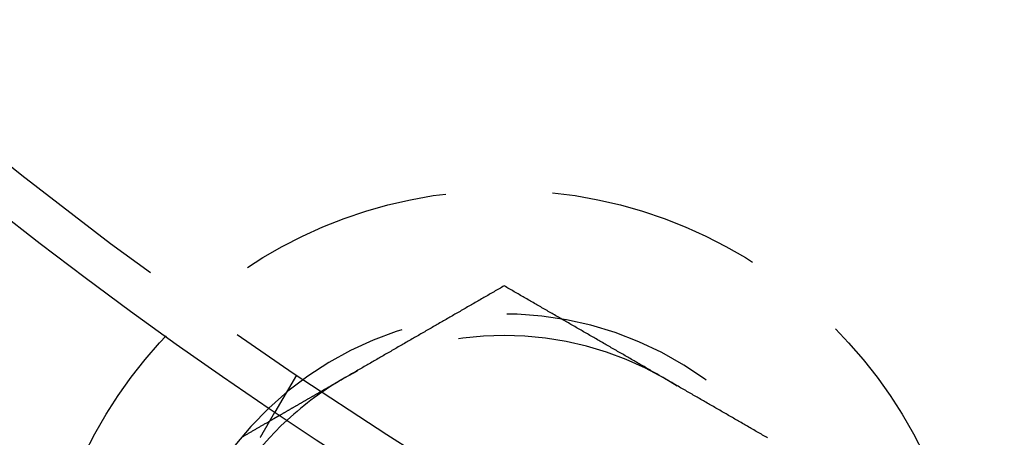
# Model space of a CAD drawing. Extents: x -143 to 295, y -459 to 207.
# Drawn here: x -60 to -37, y -401 to -391 of the extents above; entities that cross this region are included whole.
import ezdxf

# ---------------------------------------------------------------- set-up
doc = ezdxf.new("R2010")
doc.units = 0
doc.header["$LTSCALE"] = 20
doc.linetypes.add('VERDECKT', pattern=[0.375, 0.25, -0.125])
doc.layers.get('0').update_dxf_attribs({"linetype": 'CONTINUOUS'})

# ---------------------------------------------------------------- blocks, each defined once
blk = doc.blocks.new('A$C41ED1AF6')
at = {"color": 1, "linetype": 'VERDECKT'}
blk.add_line((-60.86602, -90.42305), (-61.3672, -91.29111), dxfattribs=at)
at = {"color": 1}
for points in [[(-56, -88.3346, 0), (-56.0295, -88.3516, 0), (-56.0591, -88.3687, 0), (-56.0886, -88.3857, 0), (-56.1181, -88.4028, 0), (-56.1476, -88.4198, 0), (-56.1772, -88.4369, 0), (-56.2067, -88.4539, 0), (-56.2362, -88.471, 0), (-56.2657, -88.488, 0), (-56.2953, -88.5051, 0), (-56.3248, -88.5221, 0), (-56.3543, -88.5392, 0), (-56.3839, -88.5562, 0), (-56.4134, -88.5733, 0), (-56.4429, -88.5903, 0), (-56.4724, -88.6074, 0), (-56.502, -88.6244, 0), (-56.5315, -88.6415, 0), (-56.561, -88.6585, 0), (-56.5906, -88.6755, 0), (-56.6201, -88.6926, 0), (-56.6496, -88.7096, 0), (-56.6791, -88.7267, 0), (-56.7087, -88.7437, 0), (-56.7382, -88.7608, 0), (-56.7677, -88.7778, 0), (-56.7972, -88.7949, 0), (-56.8268, -88.8119, 0), (-56.8563, -88.829, 0), (-56.8858, -88.846, 0), (-56.9154, -88.8631, 0), (-56.9449, -88.8801, 0), (-56.9744, -88.8972, 0), (-57.0039, -88.9142, 0), (-57.0335, -88.9313, 0), (-57.063, -88.9483, 0), (-57.0925, -88.9654, 0), (-57.122, -88.9824, 0), (-57.1516, -88.9995, 0), (-57.1811, -89.0165, 0), (-57.2106, -89.0335, 0), (-57.2402, -89.0506, 0), (-57.2697, -89.0676, 0), (-57.2992, -89.0847, 0), (-57.3287, -89.1017, 0), (-57.3583, -89.1188, 0), (-57.3878, -89.1358, 0), (-57.4173, -89.1529, 0), (-57.4469, -89.1699, 0), (-57.4764, -89.187, 0), (-57.5059, -89.204, 0), (-57.5354, -89.2211, 0), (-57.565, -89.2381, 0), (-57.5945, -89.2552, 0), (-57.624, -89.2722, 0), (-57.6535, -89.2893, 0), (-57.6831, -89.3063, 0), (-57.7126, -89.3234, 0), (-57.7421, -89.3404, 0), (-57.7717, -89.3575, 0), (-57.8012, -89.3745, 0), (-57.8307, -89.3916, 0), (-57.8602, -89.4086, 0), (-57.8898, -89.4256, 0), (-57.9193, -89.4427, 0), (-57.9488, -89.4597, 0), (-57.9783, -89.4768, 0), (-58.0079, -89.4938, 0), (-58.0374, -89.5109, 0), (-58.0669, -89.5279, 0), (-58.0965, -89.545, 0), (-58.126, -89.562, 0), (-58.1555, -89.5791, 0), (-58.185, -89.5961, 0), (-58.2146, -89.6132, 0), (-58.2441, -89.6302, 0), (-58.2736, -89.6473, 0), (-58.3031, -89.6643, 0), (-58.3327, -89.6814, 0), (-58.3622, -89.6984, 0), (-58.3917, -89.7155, 0), (-58.4213, -89.7325, 0), (-58.4508, -89.7496, 0), (-58.4803, -89.7666, 0), (-58.5098, -89.7836, 0), (-58.5394, -89.8007, 0), (-58.5689, -89.8177, 0), (-58.5984, -89.8348, 0), (-58.628, -89.8518, 0), (-58.6575, -89.8689, 0), (-58.687, -89.8859, 0), (-58.7165, -89.903, 0), (-58.7461, -89.92, 0), (-58.7756, -89.9371, 0), (-58.8051, -89.9541, 0), (-58.8346, -89.9712, 0), (-58.8642, -89.9882, 0), (-58.8937, -90.0053, 0), (-58.9232, -90.0223, 0), (-58.9528, -90.0394, 0), (-58.9823, -90.0564, 0), (-59.0118, -90.0735, 0), (-59.0413, -90.0905, 0), (-59.0709, -90.1076, 0), (-59.1004, -90.1246, 0), (-59.1299, -90.1417, 0), (-59.1594, -90.1587, 0), (-59.189, -90.1757, 0), (-59.2185, -90.1928, 0), (-59.248, -90.2098, 0), (-59.2776, -90.2269, 0), (-59.3071, -90.2439, 0), (-59.3366, -90.261, 0), (-59.3661, -90.278, 0), (-59.3957, -90.2951, 0), (-59.4252, -90.3121, 0), (-59.4547, -90.3292, 0), (-59.4843, -90.3462, 0), (-59.5138, -90.3633, 0), (-59.5433, -90.3803, 0), (-59.5728, -90.3974, 0), (-59.6024, -90.4144, 0), (-59.6319, -90.4315, 0), (-59.6614, -90.4485, 0), (-59.6909, -90.4656, 0), (-59.7205, -90.4826, 0), (-59.75, -90.4997, 0)], [(-52.25, -90.4997, 0), (-52.2795, -90.4826, 0), (-52.3091, -90.4656, 0), (-52.3386, -90.4485, 0), (-52.3681, -90.4315, 0), (-52.3976, -90.4144, 0), (-52.4272, -90.3974, 0), (-52.4567, -90.3803, 0), (-52.4862, -90.3633, 0), (-52.5157, -90.3462, 0), (-52.5453, -90.3292, 0), (-52.5748, -90.3121, 0), (-52.6043, -90.2951, 0), (-52.6339, -90.278, 0), (-52.6634, -90.261, 0), (-52.6929, -90.2439, 0), (-52.7224, -90.2269, 0), (-52.752, -90.2098, 0), (-52.7815, -90.1928, 0), (-52.811, -90.1757, 0), (-52.8406, -90.1587, 0), (-52.8701, -90.1417, 0), (-52.8996, -90.1246, 0), (-52.9291, -90.1076, 0), (-52.9587, -90.0905, 0), (-52.9882, -90.0735, 0), (-53.0177, -90.0564, 0), (-53.0472, -90.0394, 0), (-53.0768, -90.0223, 0), (-53.1063, -90.0053, 0), (-53.1358, -89.9882, 0), (-53.1654, -89.9712, 0), (-53.1949, -89.9541, 0), (-53.2244, -89.9371, 0), (-53.2539, -89.92, 0), (-53.2835, -89.903, 0), (-53.313, -89.8859, 0), (-53.3425, -89.8689, 0), (-53.372, -89.8518, 0), (-53.4016, -89.8348, 0), (-53.4311, -89.8177, 0), (-53.4606, -89.8007, 0), (-53.4902, -89.7836, 0), (-53.5197, -89.7666, 0), (-53.5492, -89.7496, 0), (-53.5787, -89.7325, 0), (-53.6083, -89.7155, 0), (-53.6378, -89.6984, 0), (-53.6673, -89.6814, 0), (-53.6969, -89.6643, 0), (-53.7264, -89.6473, 0), (-53.7559, -89.6302, 0), (-53.7854, -89.6132, 0), (-53.815, -89.5961, 0), (-53.8445, -89.5791, 0), (-53.874, -89.562, 0), (-53.9035, -89.545, 0), (-53.9331, -89.5279, 0), (-53.9626, -89.5109, 0), (-53.9921, -89.4938, 0), (-54.0217, -89.4768, 0), (-54.0512, -89.4597, 0), (-54.0807, -89.4427, 0), (-54.1102, -89.4256, 0), (-54.1398, -89.4086, 0), (-54.1693, -89.3916, 0), (-54.1988, -89.3745, 0), (-54.2283, -89.3575, 0), (-54.2579, -89.3404, 0), (-54.2874, -89.3234, 0), (-54.3169, -89.3063, 0), (-54.3465, -89.2893, 0), (-54.376, -89.2722, 0), (-54.4055, -89.2552, 0), (-54.435, -89.2381, 0), (-54.4646, -89.2211, 0), (-54.4941, -89.204, 0), (-54.5236, -89.187, 0), (-54.5531, -89.1699, 0), (-54.5827, -89.1529, 0), (-54.6122, -89.1358, 0), (-54.6417, -89.1188, 0), (-54.6713, -89.1017, 0), (-54.7008, -89.0847, 0), (-54.7303, -89.0676, 0), (-54.7598, -89.0506, 0), (-54.7894, -89.0335, 0), (-54.8189, -89.0165, 0), (-54.8484, -88.9995, 0), (-54.878, -88.9824, 0), (-54.9075, -88.9654, 0), (-54.937, -88.9483, 0), (-54.9665, -88.9313, 0), (-54.9961, -88.9142, 0), (-55.0256, -88.8972, 0), (-55.0551, -88.8801, 0), (-55.0846, -88.8631, 0), (-55.1142, -88.846, 0), (-55.1437, -88.829, 0), (-55.1732, -88.8119, 0), (-55.2028, -88.7949, 0), (-55.2323, -88.7778, 0), (-55.2618, -88.7608, 0), (-55.2913, -88.7437, 0), (-55.3209, -88.7267, 0), (-55.3504, -88.7096, 0), (-55.3799, -88.6926, 0), (-55.4094, -88.6755, 0), (-55.439, -88.6585, 0), (-55.4685, -88.6415, 0), (-55.498, -88.6244, 0), (-55.5276, -88.6074, 0), (-55.5571, -88.5903, 0), (-55.5866, -88.5733, 0), (-55.6161, -88.5562, 0), (-55.6457, -88.5392, 0), (-55.6752, -88.5221, 0), (-55.7047, -88.5051, 0), (-55.7343, -88.488, 0), (-55.7638, -88.471, 0), (-55.7933, -88.4539, 0), (-55.8228, -88.4369, 0), (-55.8524, -88.4198, 0), (-55.8819, -88.4028, 0), (-55.9114, -88.3857, 0), (-55.9409, -88.3687, 0), (-55.9705, -88.3516, 0), (-56, -88.3346, 0)], [(-59.75, -90.4997, 0), (-59.7618, -90.5065, 0), (-59.7737, -90.5133, 0), (-59.7855, -90.5202, 0), (-59.7973, -90.527, 0), (-59.8092, -90.5338, 0), (-59.821, -90.5407, 0), (-59.8329, -90.5475, 0), (-59.8447, -90.5543, 0), (-59.8565, -90.5612, 0), (-59.8684, -90.568, 0), (-59.8802, -90.5748, 0), (-59.892, -90.5817, 0), (-59.9039, -90.5885, 0), (-59.9157, -90.5953, 0), (-59.9276, -90.6022, 0), (-59.9394, -90.609, 0), (-59.9512, -90.6158, 0), (-59.9631, -90.6227, 0), (-59.9749, -90.6295, 0), (-59.9867, -90.6363, 0), (-59.9986, -90.6432, 0), (-60.0104, -90.65, 0), (-60.0222, -90.6568, 0), (-60.0341, -90.6637, 0), (-60.0459, -90.6705, 0), (-60.0578, -90.6773, 0), (-60.0696, -90.6842, 0), (-60.0814, -90.691, 0), (-60.0933, -90.6978, 0), (-60.1051, -90.7047, 0), (-60.1169, -90.7115, 0), (-60.1288, -90.7183, 0), (-60.1406, -90.7252, 0), (-60.1525, -90.732, 0), (-60.1643, -90.7388, 0), (-60.1761, -90.7457, 0), (-60.188, -90.7525, 0), (-60.1998, -90.7593, 0), (-60.2116, -90.7662, 0), (-60.2235, -90.773, 0), (-60.2353, -90.7799, 0), (-60.2472, -90.7867, 0), (-60.259, -90.7935, 0), (-60.2708, -90.8004, 0), (-60.2827, -90.8072, 0), (-60.2945, -90.814, 0), (-60.3063, -90.8209, 0), (-60.3182, -90.8277, 0), (-60.33, -90.8345, 0), (-60.3418, -90.8414, 0), (-60.3537, -90.8482, 0), (-60.3655, -90.855, 0), (-60.3774, -90.8619, 0), (-60.3892, -90.8687, 0), (-60.401, -90.8755, 0), (-60.4129, -90.8824, 0), (-60.4247, -90.8892, 0), (-60.4365, -90.896, 0), (-60.4484, -90.9029, 0), (-60.4602, -90.9097, 0), (-60.4721, -90.9165, 0), (-60.4839, -90.9234, 0), (-60.4957, -90.9302, 0), (-60.5076, -90.937, 0), (-60.5194, -90.9439, 0), (-60.5312, -90.9507, 0), (-60.5431, -90.9575, 0), (-60.5549, -90.9644, 0), (-60.5667, -90.9712, 0), (-60.5786, -90.978, 0), (-60.5904, -90.9849, 0), (-60.6023, -90.9917, 0), (-60.6141, -90.9985, 0), (-60.6259, -91.0054, 0), (-60.6378, -91.0122, 0), (-60.6496, -91.019, 0), (-60.6614, -91.0259, 0), (-60.6733, -91.0327, 0), (-60.6851, -91.0395, 0), (-60.697, -91.0464, 0), (-60.7088, -91.0532, 0), (-60.7206, -91.06, 0), (-60.7325, -91.0669, 0), (-60.7443, -91.0737, 0), (-60.7561, -91.0805, 0), (-60.768, -91.0874, 0), (-60.7798, -91.0942, 0), (-60.7916, -91.1011, 0), (-60.8035, -91.1079, 0), (-60.8153, -91.1147, 0), (-60.8272, -91.1216, 0), (-60.839, -91.1284, 0), (-60.8508, -91.1352, 0), (-60.8627, -91.1421, 0), (-60.8745, -91.1489, 0), (-60.8863, -91.1557, 0), (-60.8982, -91.1626, 0), (-60.91, -91.1694, 0), (-60.9219, -91.1762, 0), (-60.9337, -91.1831, 0), (-60.9455, -91.1899, 0), (-60.9574, -91.1967, 0), (-60.9692, -91.2036, 0), (-60.981, -91.2104, 0), (-60.9929, -91.2172, 0), (-61.0047, -91.2241, 0), (-61.0166, -91.2309, 0), (-61.0284, -91.2377, 0), (-61.0402, -91.2446, 0), (-61.0521, -91.2514, 0), (-61.0639, -91.2582, 0), (-61.0757, -91.2651, 0), (-61.0876, -91.2719, 0), (-61.0994, -91.2787, 0), (-61.1112, -91.2856, 0), (-61.1231, -91.2924, 0), (-61.1349, -91.2992, 0), (-61.1468, -91.3061, 0), (-61.1586, -91.3129, 0), (-61.1704, -91.3197, 0), (-61.1823, -91.3266, 0), (-61.1941, -91.3334, 0), (-61.2059, -91.3402, 0), (-61.2178, -91.3471, 0), (-61.2296, -91.3539, 0), (-61.2415, -91.3607, 0), (-61.2533, -91.3676, 0)], [(-49.8287, -91.8976, 0), (-49.8583, -91.8805, 0), (-49.8878, -91.8635, 0), (-49.9173, -91.8464, 0), (-49.9469, -91.8294, 0), (-49.9764, -91.8123, 0), (-50.0059, -91.7953, 0), (-50.0354, -91.7782, 0), (-50.065, -91.7612, 0), (-50.0945, -91.7441, 0), (-50.124, -91.7271, 0), (-50.1535, -91.71, 0), (-50.1831, -91.693, 0), (-50.2126, -91.6759, 0), (-50.2421, -91.6589, 0), (-50.2717, -91.6419, 0), (-50.3012, -91.6248, 0), (-50.3307, -91.6078, 0), (-50.3602, -91.5907, 0), (-50.3898, -91.5737, 0), (-50.4193, -91.5566, 0), (-50.4488, -91.5396, 0), (-50.4783, -91.5225, 0), (-50.5079, -91.5055, 0), (-50.5374, -91.4884, 0), (-50.5669, -91.4714, 0), (-50.5965, -91.4543, 0), (-50.626, -91.4373, 0), (-50.6555, -91.4202, 0), (-50.685, -91.4032, 0), (-50.7146, -91.3861, 0), (-50.7441, -91.3691, 0), (-50.7736, -91.352, 0), (-50.8031, -91.335, 0), (-50.8327, -91.3179, 0), (-50.8622, -91.3009, 0), (-50.8917, -91.2839, 0), (-50.9213, -91.2668, 0), (-50.9508, -91.2498, 0), (-50.9803, -91.2327, 0), (-51.0098, -91.2157, 0), (-51.0394, -91.1986, 0), (-51.0689, -91.1816, 0), (-51.0984, -91.1645, 0), (-51.128, -91.1475, 0), (-51.1575, -91.1304, 0), (-51.187, -91.1134, 0), (-51.2165, -91.0963, 0), (-51.2461, -91.0793, 0), (-51.2756, -91.0622, 0), (-51.3051, -91.0452, 0), (-51.3346, -91.0281, 0), (-51.3642, -91.0111, 0), (-51.3937, -90.994, 0), (-51.4232, -90.977, 0), (-51.4528, -90.9599, 0), (-51.4823, -90.9429, 0), (-51.5118, -90.9258, 0), (-51.5413, -90.9088, 0), (-51.5709, -90.8918, 0), (-51.6004, -90.8747, 0), (-51.6299, -90.8577, 0), (-51.6594, -90.8406, 0), (-51.689, -90.8236, 0), (-51.7185, -90.8065, 0), (-51.748, -90.7895, 0), (-51.7776, -90.7724, 0), (-51.8071, -90.7554, 0), (-51.8366, -90.7383, 0), (-51.8661, -90.7213, 0), (-51.8957, -90.7042, 0), (-51.9252, -90.6872, 0), (-51.9547, -90.6701, 0), (-51.9843, -90.6531, 0), (-52.0138, -90.636, 0), (-52.0433, -90.619, 0), (-52.0728, -90.6019, 0), (-52.1024, -90.5849, 0), (-52.1319, -90.5678, 0), (-52.1614, -90.5508, 0), (-52.1909, -90.5338, 0), (-52.2205, -90.5167, 0), (-52.25, -90.4997, 0)], [(-61.4904, -91.5045, 0), (-61.5062, -91.5136, 0), (-61.522, -91.5227, 0), (-61.5379, -91.5319, 0), (-61.5537, -91.541, 0), (-61.5695, -91.5501, 0), (-61.5853, -91.5593, 0), (-61.6011, -91.5684, 0), (-61.617, -91.5776, 0), (-61.6328, -91.5867, 0), (-61.6486, -91.5958, 0), (-61.6644, -91.605, 0), (-61.6803, -91.6141, 0), (-61.6961, -91.6232, 0), (-61.7119, -91.6324, 0), (-61.7277, -91.6415, 0), (-61.7436, -91.6506, 0), (-61.7594, -91.6598, 0), (-61.7752, -91.6689, 0), (-61.791, -91.678, 0), (-61.8069, -91.6872, 0), (-61.8227, -91.6963, 0), (-61.8385, -91.7055, 0), (-61.8543, -91.7146, 0), (-61.8702, -91.7237, 0), (-61.886, -91.7329, 0), (-61.9018, -91.742, 0), (-61.9176, -91.7511, 0), (-61.9334, -91.7603, 0), (-61.9493, -91.7694, 0), (-61.9651, -91.7785, 0), (-61.9809, -91.7877, 0), (-61.9967, -91.7968, 0), (-62.0126, -91.8059, 0), (-62.0284, -91.8151, 0), (-62.0442, -91.8242, 0), (-62.06, -91.8334, 0), (-62.0759, -91.8425, 0), (-62.0917, -91.8516, 0), (-62.1075, -91.8608, 0), (-62.1233, -91.8699, 0), (-62.1392, -91.879, 0), (-62.155, -91.8882, 0)]]:
    blk.add_polyline3d(points, dxfattribs=at)
at = {"color": 3}
for points in [[(-61.7106, -91.8858, 0), (-61.7072, -91.88, 0), (-61.7038, -91.8741, 0), (-61.7004, -91.8683, 0), (-61.6971, -91.8625, 0), (-61.6938, -91.8567, 0), (-61.6904, -91.851, 0), (-61.6872, -91.8453, 0), (-61.6839, -91.8396, 0), (-61.6806, -91.834, 0), (-61.6774, -91.8284, 0), (-61.6742, -91.8228, 0), (-61.671, -91.8173, 0), (-61.6678, -91.8117, 0), (-61.6646, -91.8063, 0), (-61.6615, -91.8008, 0), (-61.6584, -91.7954, 0), (-61.6552, -91.79, 0), (-61.6522, -91.7847, 0), (-61.6491, -91.7794, 0), (-61.646, -91.7741, 0), (-61.643, -91.7688, 0), (-61.64, -91.7636, 0), (-61.637, -91.7584, 0), (-61.634, -91.7533, 0), (-61.6311, -91.7482, 0), (-61.6281, -91.7431, 0), (-61.6252, -91.738, 0), (-61.6223, -91.733, 0), (-61.6195, -91.728, 0), (-61.6166, -91.7231, 0), (-61.6138, -91.7182, 0), (-61.6109, -91.7133, 0), (-61.6081, -91.7084, 0), (-61.6054, -91.7036, 0), (-61.6026, -91.6988, 0), (-61.5999, -91.6941, 0), (-61.5972, -91.6894, 0), (-61.5945, -91.6847, 0), (-61.5918, -91.6801, 0), (-61.5891, -91.6755, 0), (-61.5865, -91.6709, 0), (-61.5839, -91.6664, 0), (-61.5813, -91.6619, 0), (-61.5787, -91.6574, 0), (-61.5761, -91.653, 0), (-61.5736, -91.6486, 0), (-61.5711, -91.6443, 0), (-61.5686, -91.64, 0), (-61.5661, -91.6357, 0), (-61.5637, -91.6314, 0), (-61.5613, -91.6272, 0), (-61.5588, -91.6231, 0), (-61.5565, -91.6189, 0), (-61.5541, -91.6148, 0), (-61.5517, -91.6107, 0), (-61.5494, -91.6066, 0), (-61.547, -91.6025, 0), (-61.5447, -91.5985, 0), (-61.5423, -91.5945, 0), (-61.54, -91.5905, 0), (-61.5377, -91.5865, 0), (-61.5354, -91.5825, 0), (-61.5331, -91.5785, 0), (-61.5309, -91.5746, 0), (-61.5286, -91.5707, 0), (-61.5263, -91.5667, 0), (-61.5241, -91.5629, 0), (-61.5219, -91.559, 0), (-61.5196, -91.5552, 0), (-61.5174, -91.5513, 0), (-61.5152, -91.5475, 0), (-61.5131, -91.5437, 0), (-61.5109, -91.54, 0), (-61.5087, -91.5362, 0), (-61.5066, -91.5325, 0), (-61.5044, -91.5288, 0), (-61.5023, -91.5251, 0), (-61.5002, -91.5215, 0), (-61.4981, -91.5178, 0), (-61.496, -91.5142, 0), (-61.4939, -91.5106, 0), (-61.4919, -91.5071, 0), (-61.4898, -91.5035, 0), (-61.4878, -91.5, 0), (-61.4858, -91.4965, 0), (-61.4838, -91.493, 0), (-61.4818, -91.4896, 0), (-61.4798, -91.4862, 0), (-61.4779, -91.4828, 0), (-61.4759, -91.4794, 0), (-61.474, -91.476, 0), (-61.472, -91.4727, 0), (-61.4701, -91.4694, 0), (-61.4683, -91.4661, 0), (-61.4664, -91.4629, 0), (-61.4645, -91.4597, 0), (-61.4627, -91.4565, 0), (-61.4608, -91.4533, 0), (-61.459, -91.4501, 0), (-61.4572, -91.447, 0), (-61.4554, -91.4439, 0), (-61.4537, -91.4409, 0), (-61.4519, -91.4378, 0), (-61.4502, -91.4348, 0), (-61.4485, -91.4318, 0), (-61.4468, -91.4289, 0), (-61.4451, -91.426, 0), (-61.4434, -91.4231, 0), (-61.4417, -91.4202, 0), (-61.4401, -91.4174, 0), (-61.4385, -91.4146, 0), (-61.4369, -91.4118, 0), (-61.4353, -91.409, 0), (-61.4337, -91.4063, 0), (-61.4322, -91.4036, 0), (-61.4306, -91.401, 0), (-61.4291, -91.3983, 0), (-61.4276, -91.3957, 0), (-61.4261, -91.3932, 0), (-61.4247, -91.3907, 0), (-61.4232, -91.3882, 0), (-61.4218, -91.3857, 0), (-61.4204, -91.3832, 0), (-61.419, -91.3808, 0), (-61.4176, -91.3785, 0), (-61.4163, -91.3761, 0), (-61.415, -91.3738, 0), (-61.4136, -91.3715, 0), (-61.4123, -91.3693, 0), (-61.4111, -91.3671, 0), (-61.4098, -91.3649, 0), (-61.4086, -91.3628, 0), (-61.4074, -91.3607, 0), (-61.4062, -91.3586, 0), (-61.405, -91.3566, 0), (-61.4038, -91.3545, 0), (-61.4027, -91.3526, 0), (-61.4016, -91.3506, 0), (-61.4005, -91.3487, 0), (-61.3994, -91.3468, 0), (-61.3983, -91.345, 0), (-61.3973, -91.3432, 0), (-61.3962, -91.3414, 0), (-61.3952, -91.3396, 0), (-61.3942, -91.3379, 0), (-61.3932, -91.3362, 0), (-61.3923, -91.3346, 0), (-61.3914, -91.3329, 0), (-61.3904, -91.3314, 0), (-61.3895, -91.3298, 0), (-61.3887, -91.3283, 0), (-61.3878, -91.3268, 0), (-61.3869, -91.3253, 0), (-61.3861, -91.3239, 0), (-61.3853, -91.3225, 0), (-61.3845, -91.3211, 0), (-61.3837, -91.3198, 0), (-61.383, -91.3185, 0), (-61.3823, -91.3172, 0), (-61.3815, -91.3159, 0), (-61.3808, -91.3147, 0), (-61.3802, -91.3135, 0), (-61.3795, -91.3124, 0), (-61.3788, -91.3113, 0), (-61.3782, -91.3102, 0), (-61.3776, -91.3091, 0), (-61.377, -91.3081, 0), (-61.3764, -91.3071, 0), (-61.3759, -91.3061, 0), (-61.3753, -91.3052, 0), (-61.3748, -91.3043, 0), (-61.3743, -91.3034, 0), (-61.3738, -91.3026, 0), (-61.3734, -91.3018, 0), (-61.3729, -91.301, 0), (-61.3725, -91.3002, 0), (-61.3721, -91.2995, 0), (-61.3717, -91.2988, 0), (-61.3713, -91.2982, 0), (-61.3709, -91.2975, 0), (-61.3706, -91.2969, 0), (-61.3702, -91.2964, 0), (-61.3699, -91.2958, 0), (-61.3696, -91.2953, 0), (-61.3693, -91.2948, 0), (-61.3691, -91.2944, 0), (-61.3688, -91.294, 0), (-61.3686, -91.2936, 0), (-61.3684, -91.2932, 0), (-61.3682, -91.2929, 0), (-61.368, -91.2926, 0), (-61.3679, -91.2923, 0), (-61.3677, -91.292, 0), (-61.3676, -91.2918, 0), (-61.3675, -91.2916, 0), (-61.3674, -91.2915, 0), (-61.3673, -91.2913, 0), (-61.3673, -91.2912, 0), (-61.3672, -91.2912, 0), (-61.3672, -91.2911, 0), (-61.3672, -91.2911, 0)], [(-61.2533, -91.3676, 0), (-61.2552, -91.3687, 0), (-61.257, -91.3697, 0), (-61.2589, -91.3708, 0), (-61.2608, -91.3719, 0), (-61.2626, -91.373, 0), (-61.2645, -91.374, 0), (-61.2664, -91.3751, 0), (-61.2682, -91.3762, 0), (-61.2701, -91.3773, 0), (-61.272, -91.3784, 0), (-61.2738, -91.3794, 0), (-61.2757, -91.3805, 0), (-61.2776, -91.3816, 0), (-61.2794, -91.3827, 0), (-61.2813, -91.3837, 0), (-61.2832, -91.3848, 0), (-61.285, -91.3859, 0), (-61.2869, -91.387, 0), (-61.2888, -91.3881, 0), (-61.2906, -91.3891, 0), (-61.2925, -91.3902, 0), (-61.2944, -91.3913, 0), (-61.2962, -91.3924, 0), (-61.2981, -91.3934, 0), (-61.3, -91.3945, 0), (-61.3018, -91.3956, 0), (-61.3037, -91.3967, 0), (-61.3056, -91.3978, 0), (-61.3074, -91.3988, 0), (-61.3093, -91.3999, 0), (-61.3112, -91.401, 0), (-61.313, -91.4021, 0), (-61.3149, -91.4031, 0), (-61.3168, -91.4042, 0), (-61.3186, -91.4053, 0), (-61.3205, -91.4064, 0), (-61.3224, -91.4075, 0), (-61.3242, -91.4085, 0), (-61.3261, -91.4096, 0), (-61.328, -91.4107, 0), (-61.3298, -91.4118, 0), (-61.3317, -91.4128, 0), (-61.3336, -91.4139, 0), (-61.3354, -91.415, 0), (-61.3373, -91.4161, 0), (-61.3392, -91.4172, 0), (-61.341, -91.4182, 0), (-61.3429, -91.4193, 0), (-61.3448, -91.4204, 0), (-61.3466, -91.4215, 0), (-61.3485, -91.4225, 0), (-61.3504, -91.4236, 0), (-61.3522, -91.4247, 0), (-61.3541, -91.4258, 0), (-61.356, -91.4269, 0), (-61.3578, -91.4279, 0), (-61.3597, -91.429, 0), (-61.3616, -91.4301, 0), (-61.3634, -91.4312, 0), (-61.3653, -91.4322, 0), (-61.3672, -91.4333, 0), (-61.369, -91.4344, 0), (-61.3709, -91.4355, 0), (-61.3728, -91.4366, 0), (-61.3746, -91.4376, 0), (-61.3765, -91.4387, 0), (-61.3784, -91.4398, 0), (-61.3802, -91.4409, 0), (-61.3821, -91.4419, 0), (-61.384, -91.443, 0), (-61.3858, -91.4441, 0), (-61.3877, -91.4452, 0), (-61.3896, -91.4463, 0), (-61.3914, -91.4473, 0), (-61.3933, -91.4484, 0), (-61.3952, -91.4495, 0), (-61.397, -91.4506, 0), (-61.3989, -91.4517, 0), (-61.4008, -91.4527, 0), (-61.4026, -91.4538, 0), (-61.4045, -91.4549, 0), (-61.4064, -91.456, 0), (-61.4082, -91.457, 0), (-61.4101, -91.4581, 0), (-61.412, -91.4592, 0), (-61.4138, -91.4603, 0), (-61.4157, -91.4614, 0), (-61.4176, -91.4624, 0), (-61.4194, -91.4635, 0), (-61.4213, -91.4646, 0), (-61.4232, -91.4657, 0), (-61.425, -91.4667, 0), (-61.4269, -91.4678, 0), (-61.4288, -91.4689, 0), (-61.4306, -91.47, 0), (-61.4325, -91.4711, 0), (-61.4344, -91.4721, 0), (-61.4362, -91.4732, 0), (-61.4381, -91.4743, 0), (-61.44, -91.4754, 0), (-61.4418, -91.4764, 0), (-61.4437, -91.4775, 0), (-61.4456, -91.4786, 0), (-61.4474, -91.4797, 0), (-61.4493, -91.4808, 0), (-61.4512, -91.4818, 0), (-61.453, -91.4829, 0), (-61.4549, -91.484, 0), (-61.4568, -91.4851, 0), (-61.4586, -91.4861, 0), (-61.4605, -91.4872, 0), (-61.4624, -91.4883, 0), (-61.4642, -91.4894, 0), (-61.4661, -91.4905, 0), (-61.468, -91.4915, 0), (-61.4698, -91.4926, 0), (-61.4717, -91.4937, 0), (-61.4736, -91.4948, 0), (-61.4754, -91.4958, 0), (-61.4773, -91.4969, 0), (-61.4792, -91.498, 0), (-61.481, -91.4991, 0), (-61.4829, -91.5002, 0), (-61.4848, -91.5012, 0), (-61.4866, -91.5023, 0), (-61.4885, -91.5034, 0), (-61.4904, -91.5045, 0)]]:
    blk.add_polyline3d(points, dxfattribs=at)
at = {"color": 3, "linetype": 'CONTINUOUS'}
for radius in [150, 145, 130, 110]:
    blk.add_circle((0, 0), radius, dxfattribs=at)
at = {"color": 1, "linetype": 'VERDECKT'}
for centre, radius in [((0, 0), 147.87868), ((0, 0), 109), ((-56, -96.99485), 10.9)]:
    blk.add_circle(centre, radius, dxfattribs=at)
for radius, start, end in [(8, 0, 200.361944), (7.5, 60, 120), (7.5, 120, 132.676415), (7.5, 0, 60)]:
    blk.add_arc((-56, -96.99485), radius, start, end, dxfattribs=at)
at = {"color": 3, "linetype": 'CONTINUOUS'}
blk.add_arc((-56, -96.99485), 7.5, 132.676415, 180, dxfattribs=at)

msp = doc.modelspace()

# ---------------------------------------------------------------- block references
msp.add_blockref('A$C41ED1AF6', (7.188, -308.827, -123.086))

doc.saveas('drawing.dxf')
